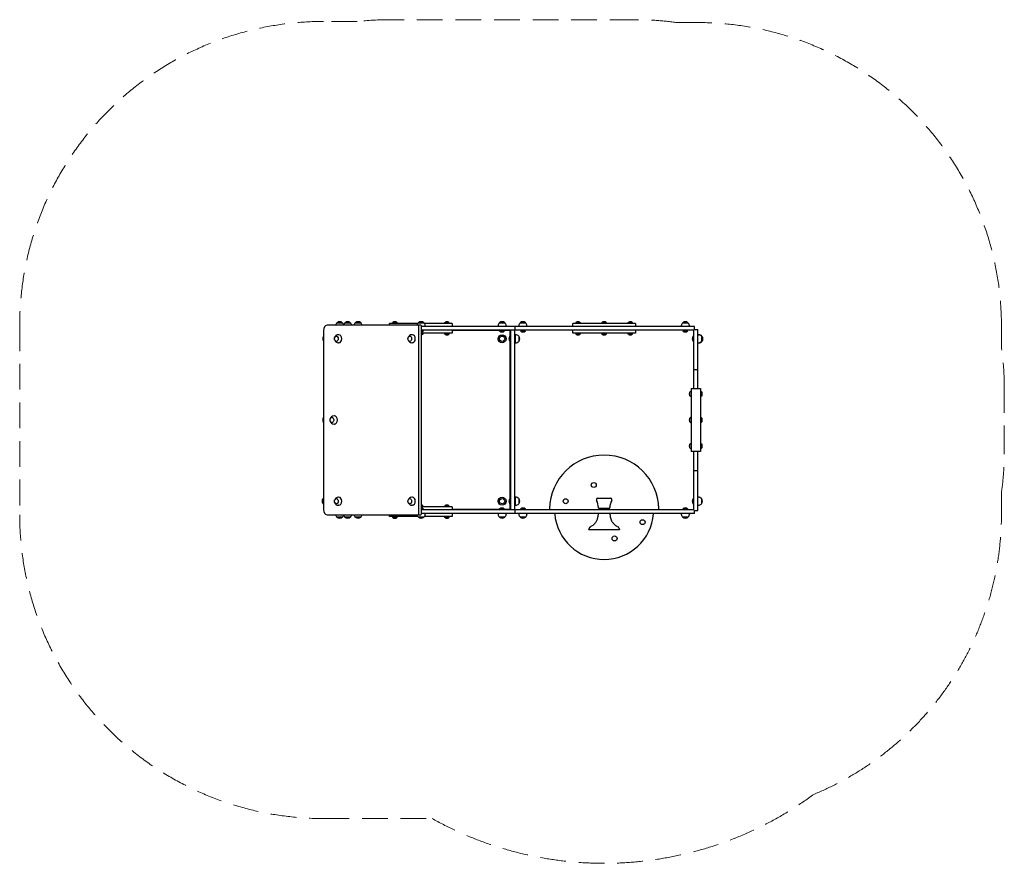
# Model space of a CAD drawing. Units: millimetres. Extents: x -2441 to 2422, y -2089 to 2076.
import ezdxf

# ---------------------------------------------------------------- set-up
doc = ezdxf.new("R2010")
doc.units = ezdxf.units.MM
doc.header["$LTSCALE"] = 20
doc.linetypes.add('HIDDEN', pattern=[9.525, 6.35, -3.175])
doc.layers.add('2d', color=230, linetype='Continuous')
doc.layers.add('EN-Safetyzone', color=93, linetype='HIDDEN')

msp = doc.modelspace()

# ---------------------------------------------------------------- linework, layer by layer
at = {"layer": '2d'}
for p, q in [((-940.5, 542), (-940.5, -343)), ((-460.4, 567), (-922.9, 567)), ((-873.4, 579.7), (-847.4, 579.7)), ((-834, 579.7), (-808, 579.7)), ((-782.4, 579.7), (-756.4, 579.7)), ((-474.6, 575.5), (-614.4, 575.5)), ((-597.5, 581.5), (-578.7, 581.5)), ((-471, 579.7), (-445, 579.7)), ((-470.3, -363), (-470.3, 562)), ((-468.8, 581.5), (-468.5, 581.5)), ((-456.9, -363), (-456.9, 562)), ((892.1, 561.5), (-456.9, 561.5)), ((888.6, 542.5), (-456.9, 542.5)), ((-445.7, 539.5), (-456.9, 539.5)), ((-445.7, 539), (-456.9, 539)), ((-445.7, 539), (-445.7, 539.5)), ((-304.4, 575.5), (-441.5, 575.5)), ((-438, 561.5), (-438, 564.3)), ((-340, 581.5), (-321.2, 581.5)), ((-23.4, 540.5), (-304.4, 540.5)), ((-78.4, 561.5), (-78.4, 564.3)), ((-71.4, 579.7), (-45.4, 579.7)), ((-70.7, 539), (-70.7, 539.5)), ((-46.1, 539.5), (-70.7, 539.5)), ((-46.1, 539), (-70.7, 539)), ((-46.1, 539), (-46.1, 539.5)), ((-38.4, 561.5), (-38.4, 564.3)), ((-18.4, -336.5), (-18.4, 535.5)), ((-16.4, 542.5), (-16.4, -343.5)), ((2.6, 542.5), (2.6, -343.5)), ((6.9, 542.5), (6.9, 561.5)), ((24.6, 561.5), (24.6, 564.3)), ((31.6, 579.7), (57.6, 579.7)), ((32.3, 539), (32.3, 539.5)), ((56.9, 539.5), (32.3, 539.5)), ((56.9, 539), (32.3, 539)), ((56.9, 539), (56.9, 539.5)), ((64.6, 561.5), (64.6, 564.3)), ((600.6, 575.5), (290.6, 575.5)), ((307.5, 581.5), (326.3, 581.5)), ((436.2, 581.5), (455, 581.5)), ((565, 581.5), (583.8, 581.5)), ((826.6, 561.5), (826.6, 564.3)), ((833.6, 579.7), (859.6, 579.7)), ((834.3, 539), (834.3, 539.5)), ((858.9, 539.5), (834.3, 539.5)), ((858.9, 539), (834.3, 539)), ((858.9, 539), (858.9, 539.5)), ((866.6, 561.5), (866.6, 564.3)), ((888.6, 254.5), (888.6, 542.5)), ((892.1, 546), (892.1, 561.5)), ((892.1, 546), (907.6, 546)), ((907.6, 254.5), (907.6, 546)), ((-864.2, 520.5), (-866.1, 520.5)), ((-501.4, 520.5), (-503.4, 520.5)), ((-304.4, 528.5), (-456.9, 528.5)), ((-450, 522.6), (-456.9, 522.6)), ((-321.2, 522.6), (-340, 522.6)), ((-19.9, 488.2), (-19.9, 512.9)), ((-19.9, 512.9), (-19.4, 512.9)), ((-19.9, 488.2), (-19.4, 488.2)), ((-19.4, 488.2), (-19.4, 512.9)), ((5.6, 520.5), (5.6, 480.5)), ((5.6, 520.5), (8.4, 520.5)), ((23.7, 513.5), (23.7, 487.5)), ((600.6, 528.5), (290.6, 528.5)), ((326.3, 522.6), (307.5, 522.6)), ((455, 522.6), (436.2, 522.6)), ((583.8, 522.6), (565, 522.6)), ((885.1, 488.2), (885.1, 512.9)), ((885.1, 512.9), (885.6, 512.9)), ((885.1, 488.2), (885.6, 488.2)), ((885.6, 488.2), (885.6, 512.9)), ((907.6, 523), (910.6, 523)), ((907.6, 520.5), (910.4, 520.5)), ((910.6, 523), (910.6, 520.5)), ((910.6, 520.5), (913.4, 520.5)), ((925.7, 513.5), (925.7, 487.5)), ((928.7, 513.5), (928.7, 508.8)), ((928.7, 492.3), (928.7, 487.5)), ((-864.2, 480.5), (-866.1, 480.5)), ((-501.4, 480.5), (-503.4, 480.5)), ((5.6, 480.5), (8.4, 480.5)), ((907.6, 480.5), (910.4, 480.5)), ((910.6, 478), (907.6, 478)), ((910.6, 480.5), (910.6, 478)), ((910.6, 480.5), (913.4, 480.5)), ((888.6, 349.5), (907.6, 349.5)), ((874.6, 254.5), (874.6, -55.5)), ((921.6, 254.5), (921.6, -55.5)), ((868.7, 218.9), (868.7, 237.7)), ((927.6, 237.7), (927.6, 218.9)), ((-886.1, 119.5), (-888.1, 119.5)), ((868.7, 90.1), (868.7, 108.9)), ((927.6, 108.9), (927.6, 90.1)), ((-886.1, 79.5), (-888.1, 79.5)), ((868.7, -38.6), (868.7, -19.8)), ((927.6, -19.8), (927.6, -38.6)), ((888.6, -343.5), (888.6, -55.5)), ((907.6, -347), (907.6, -55.5)), ((888.6, -150.5), (907.6, -150.5)), ((-942.5, -293.2), (-942.5, -288.5)), ((-864.2, -281.5), (-866.1, -281.5)), ((-501.4, -281.5), (-503.4, -281.5)), ((-19.9, -313.8), (-19.9, -289.1)), ((-19.9, -289.1), (-19.4, -289.1)), ((-19.4, -313.8), (-19.4, -289.1)), ((5.6, -281.5), (5.6, -321.5)), ((5.6, -281.5), (8.4, -281.5)), ((23.7, -288.5), (23.7, -314.5)), ((413.1, -286.5), (478.1, -286.5)), ((885.1, -313.8), (885.1, -289.1)), ((885.1, -289.1), (885.6, -289.1)), ((885.6, -313.8), (885.6, -289.1)), ((907.6, -281.5), (910.4, -281.5)), ((925.7, -288.5), (925.7, -314.5)), ((-942.5, -314.5), (-942.5, -309.7)), ((-864.2, -321.5), (-866.1, -321.5)), ((-501.4, -321.5), (-503.4, -321.5)), ((-456.9, -323.5), (-450, -323.5)), ((-304.4, -329.5), (-456.9, -329.5)), ((-456.9, -340), (-445.7, -340)), ((-445.7, -340), (-445.7, -340.5)), ((-340, -323.5), (-321.2, -323.5)), ((-70.7, -340), (-70.7, -340.5)), ((-70.7, -340), (-46.1, -340)), ((-46.1, -340), (-46.1, -340.5)), ((-19.9, -313.8), (-19.4, -313.8)), ((5.6, -321.5), (8.4, -321.5)), ((32.3, -340), (32.3, -340.5)), ((32.3, -340), (56.9, -340)), ((56.9, -340), (56.9, -340.5)), ((417.4, -336.5), (417.4, -333.3)), ((417.4, -336.5), (473.9, -336.5)), ((420.6, -343.5), (420.6, -336.5)), ((470.6, -343.5), (470.6, -336.5)), ((473.9, -336.5), (473.9, -333.3)), ((834.3, -340), (834.3, -340.5)), ((834.3, -340), (858.9, -340)), ((858.9, -340), (858.9, -340.5)), ((885.1, -313.8), (885.6, -313.8)), ((907.6, -321.5), (910.4, -321.5)), ((-922.9, -368), (-460.4, -368)), ((-847.4, -380.6), (-873.4, -380.6)), ((-808, -380.6), (-834, -380.6)), ((-756.4, -380.6), (-782.4, -380.6)), ((-474.6, -376.5), (-614.4, -376.5)), ((-578.7, -382.4), (-597.5, -382.4)), ((-445, -380.6), (-471, -380.6)), ((-468.5, -382.4), (-468.8, -382.4)), ((-456.9, -340.5), (-445.7, -340.5)), ((888.6, -343.5), (-456.9, -343.5)), ((892.1, -362.5), (-456.9, -362.5)), ((-304.4, -376.5), (-441.5, -376.5)), ((-438, -362.5), (-438, -365.3)), ((-321.2, -382.4), (-340, -382.4)), ((-304.4, -341.5), (-23.4, -341.5)), ((-78.4, -362.5), (-78.4, -365.3)), ((-45.4, -380.6), (-71.4, -380.6)), ((-70.7, -340.5), (-46.1, -340.5)), ((-38.4, -362.5), (-38.4, -365.3)), ((6.9, -362.5), (6.9, -343.5)), ((24.6, -362.5), (24.6, -365.3)), ((57.6, -380.6), (31.6, -380.6)), ((32.3, -340.5), (56.9, -340.5)), ((64.6, -362.5), (64.6, -365.3)), ((826.6, -362.5), (826.6, -365.3)), ((859.6, -380.6), (833.6, -380.6)), ((834.3, -340.5), (858.9, -340.5)), ((866.6, -362.5), (866.6, -365.3)), ((892.1, -362.5), (892.1, -347)), ((892.1, -347), (907.6, -347)), ((521.5, -443.5), (369.7, -443.5))]:
    msp.add_line(p, q, dxfattribs=at)
for centre, radius in [((-58.4, 500.5), 20), ((-58.4, 500.5), 13), ((394.1, -221.4), 12.3), ((-58.4, -301.5), 20), ((-58.4, -301.5), 13), ((255.6, -301.5), 12.3), ((635.6, -404.9), 12.3), ((497.1, -485.4), 12.3)]:
    msp.add_circle(centre, radius, dxfattribs=at)
for centre, radius, start, end in [((-860.4, 564.5), 20, 49.4584, 130.5416), ((-821, 564.5), 20, 49.4584, 130.5416), ((-769.4, 564.5), 20, 49.4584, 130.5416), ((-588.1, 567.3), 17, 56.961, 123.039), ((-458, 564.5), 20, 49.4584, 130.5416), ((-459.4, 567.3), 17, 100.9281, 123.039), ((-330.6, 567.3), 17, 56.961, 123.039), ((-58.4, 564.5), 20, 49.4584, 130.5416), ((44.6, 564.5), 20, 49.4584, 130.5416), ((316.9, 567.3), 17, 56.961, 123.039), ((445.6, 567.3), 17, 56.961, 123.039), ((574.4, 567.3), 17, 56.961, 123.039), ((846.6, 564.5), 20, 49.4584, 130.5416), ((-860.4, 564.3), 20, 129.9785, 172.2414), ((-860.4, 564.3), 20, 10.3782, 50.0215), ((-821, 564.3), 20, 129.9785, 172.2414), ((-821, 564.3), 20, 7.7586, 50.0215), ((-769.4, 564.3), 20, 129.9785, 172.2414), ((-769.4, 564.3), 20, 7.7586, 50.0215), ((-588.1, 571.2), 14, 132.4478, 161.7902), ((-588.2, 571.2), 14, 18.2098, 47.5522), ((-458, 564.3), 20, 129.9785, 172.2414), ((-459.3, 571.2), 14, 132.4478, 135.5516), ((-458, 552.2), 18, 273.6653, 313.2015), ((-458, 564.3), 20, 0, 50.0215), ((-330.6, 571.2), 14, 132.4478, 161.7902), ((-330.7, 571.2), 14, 18.2098, 47.5522), ((-58.4, 564.3), 20, 129.9785, 180), ((-58.4, 552.2), 18, 226.7985, 313.2015), ((-58.4, 564.3), 20, 0, 50.0215), ((-23.4, 535.5), 5, 0, 90), ((44.6, 564.3), 20, 129.9785, 180), ((44.6, 552.2), 18, 226.7985, 313.2015), ((44.6, 564.3), 20, 0, 50.0215), ((316.9, 571.2), 14, 132.4478, 161.7902), ((316.8, 571.2), 14, 18.2098, 47.5522), ((445.7, 571.2), 14, 132.4478, 161.7902), ((445.6, 571.2), 14, 18.2098, 47.5522), ((574.4, 571.2), 14, 132.4478, 161.7902), ((574.3, 571.2), 14, 18.2098, 47.5522), ((846.6, 564.3), 20, 129.9785, 180), ((846.6, 552.2), 18, 226.7985, 313.2015), ((846.6, 564.3), 20, 0, 50.0215), ((-924.3, 500.5), 20, 144.235, 215.765), ((-866.1, 500.5), 20, 90, 170.1419), ((-866.1, 500.5), 20, 189.8581, 270), ((-503.4, 500.5), 20, 90, 170.1419), ((-503.4, 500.5), 20, 189.8581, 270), ((-459.4, 536.8), 17, 278.4755, 303.039), ((-459.4, 532.9), 14, 312.4478, 341.7902), ((-330.6, 532.9), 14, 198.2098, 227.5522), ((-330.6, 536.8), 17, 236.961, 303.039), ((-330.7, 532.9), 14, 312.4478, 341.7902), ((-6.8, 500.5), 18, 136.7985, 223.2015), ((8.4, 500.5), 20, 39.9785, 90), ((8.4, 500.5), 20, 270, 320.0215), ((8.5, 500.5), 20, 319.4584, 40.5416), ((316.9, 532.9), 14, 198.2098, 227.5522), ((316.9, 536.8), 17, 236.961, 303.039), ((316.8, 532.9), 14, 312.4478, 341.7902), ((445.7, 532.9), 14, 198.2098, 227.5522), ((445.6, 536.8), 17, 236.961, 303.039), ((445.6, 532.9), 14, 312.4478, 341.7902), ((574.4, 532.9), 14, 198.2098, 227.5522), ((574.4, 536.8), 17, 236.961, 303.039), ((574.3, 532.9), 14, 312.4478, 341.7902), ((898.2, 500.5), 18, 136.7985, 223.2015), ((910.4, 500.5), 20, 39.9785, 90), ((910.4, 500.5), 20, 270, 320.0215), ((913.4, 500.5), 20, 39.9785, 90), ((913.4, 500.5), 20, 270, 320.0215), ((910.5, 500.5), 20, 319.4584, 40.5416), ((913.5, 500.5), 20, 319.4584, 40.5416), ((882.9, 228.3), 17, 146.961, 213.039), ((879, 228.2), 14, 108.2098, 137.5522), ((879, 228.3), 14, 222.4478, 251.7902), ((917.2, 228.2), 14, 42.4478, 71.7902), ((917.2, 228.3), 14, 288.2098, 317.5522), ((913.3, 228.3), 17, 326.961, 33.039), ((-924.3, 99.5), 20, 144.235, 215.765), ((-924.3, 99.5), 20, 149.3786, 180), ((-820.9, 99.5), 121, 171.2399, 175.1723), ((-888.1, 99.5), 20, 90, 170.1419), ((882.9, 99.5), 17, 146.961, 213.039), ((879, 99.5), 14, 108.2098, 137.5522), ((917.2, 99.5), 14, 42.4478, 71.7902), ((913.3, 99.5), 17, 326.961, 33.039), ((-820.9, 99.5), 121, 184.8277, 188.7601), ((-888.1, 99.5), 20, 189.8581, 270), ((879, 99.6), 14, 222.4478, 251.7902), ((917.2, 99.6), 14, 288.2098, 317.5522), ((882.9, -29.2), 17, 146.961, 213.039), ((879, -29.2), 14, 108.2098, 137.5522), ((879, -29.1), 14, 222.4478, 251.7902), ((917.2, -29.2), 14, 42.4478, 71.7902), ((917.2, -29.1), 14, 288.2098, 317.5522), ((913.3, -29.2), 17, 326.961, 33.039), ((445.6, -343.9), 270, 1.1879, 178.8121), ((-927.3, -301.5), 20, 139.4584, 220.5416), ((-924.3, -301.5), 20, 144.235, 215.765), ((-927.2, -301.5), 20, 131.8954, 140.0215), ((-866.1, -301.5), 20, 90, 170.1419), ((-503.4, -301.5), 20, 90, 170.1419), ((-6.8, -301.5), 18, 136.7985, 223.2015), ((8.4, -301.5), 20, 39.9785, 90), ((8.5, -301.5), 20, 319.4584, 40.5416), ((413.1, -292.5), 6, 90, 174.5216), ((478.1, -292.5), 6, 5.4784, 90), ((898.2, -301.5), 18, 136.7985, 223.2015), ((910.4, -301.5), 20, 39.9785, 90), ((910.5, -301.5), 20, 319.4584, 40.5416), ((-927.2, -301.5), 20, 219.9785, 228.1046), ((-866.1, -301.5), 20, 189.8581, 270), ((-503.4, -301.5), 20, 189.8581, 270), ((-459.4, -337.7), 17, 56.961, 81.5245), ((-458, -353.1), 18, 46.7985, 86.3347), ((-459.4, -333.8), 14, 18.2098, 47.5522), ((-330.6, -333.8), 14, 132.4478, 161.7902), ((-330.6, -337.7), 17, 56.961, 123.039), ((-330.7, -333.8), 14, 18.2098, 47.5522), ((-58.4, -353.1), 18, 46.7985, 133.2015), ((-23.4, -336.5), 5, 270, 0), ((8.4, -301.5), 20, 270, 320.0215), ((44.6, -353.1), 18, 46.7985, 133.2015), ((180.7, -338.5), 5, 178.8121, 270), ((417.1, -292.8), 10, 174.5216, 208.4544), ((342.4, -333.3), 75, 0, 28.4544), ((548.9, -333.3), 75, 151.5456, 180), ((474.1, -292.8), 10, 331.5456, 5.4784), ((710.6, -338.5), 5, 270, 1.1878), ((846.6, -353.1), 18, 46.7985, 133.2015), ((910.4, -301.5), 20, 270, 320.0215), ((-860.4, -365.3), 20, 187.7587, 230.0215), ((-860.4, -365.4), 20, 229.4584, 310.5416), ((-860.4, -365.3), 20, 309.9785, 349.6218), ((-821, -365.3), 20, 187.7587, 230.0215), ((-821, -365.4), 20, 229.4584, 310.5416), ((-821, -365.3), 20, 309.9785, 352.2413), ((-769.4, -365.3), 20, 187.7587, 230.0215), ((-769.4, -365.4), 20, 229.4584, 310.5416), ((-769.4, -365.3), 20, 309.9785, 352.2413), ((-588.1, -372.1), 14, 198.2098, 227.5522), ((-588.1, -368.2), 17, 236.961, 303.039), ((-588.2, -372.1), 14, 312.4478, 341.7902), ((-458, -365.3), 20, 187.7587, 230.0215), ((-458, -365.4), 20, 229.4584, 310.5416), ((-459.3, -372.1), 14, 224.4484, 227.5522), ((-459.4, -368.2), 17, 236.961, 259.0719), ((-458, -365.3), 20, 309.9785, 0), ((-330.6, -372.1), 14, 198.2098, 227.5522), ((-330.6, -368.2), 17, 236.961, 303.039), ((-330.7, -372.1), 14, 312.4478, 341.7902), ((-58.4, -365.3), 20, 180, 230.0215), ((-58.4, -365.4), 20, 229.4584, 310.5416), ((-58.4, -365.3), 20, 309.9785, 0), ((44.6, -365.3), 20, 180, 230.0215), ((44.6, -365.4), 20, 229.4584, 310.5416), ((44.6, -365.3), 20, 309.9785, 0), ((206.4, -363.5), 5, 167.7348, 184.6768), ((445.6, -343.9), 245, 184.6768, 355.3232), ((684.8, -363.5), 5, 355.3232, 12.2652), ((846.6, -365.3), 20, 180, 230.0215), ((846.6, -365.4), 20, 229.4584, 310.5416), ((846.6, -365.3), 20, 309.9785, 0)]:
    msp.add_arc(centre, radius, start, end, dxfattribs=at)
for centre, major_axis, start_param, end_param in [((-922.9, 542), (0, -25), 3.141593, 4.712389), ((-473.8, 562), (0, -5), 1.570796, 3.141593), ((-460.4, 562), (0, -5), 1.570796, 3.141593), ((-864.2, 500.5), (0, 20), 3.141593, 6.283185), ((-501.4, 500.5), (0, 20), 3.141593, 6.283185), ((-886.1, 99.5), (0, 20), 3.141593, 6.283185), ((-864.2, -301.5), (0, 20), 3.141593, 6.283185), ((-501.4, -301.5), (0, 20), 3.141593, 6.283185), ((-922.9, -343), (0, -25), 4.712389, 6.283185), ((-473.8, -363), (0, -5), 0, 1.570796), ((-460.4, -363), (0, -5), 0, 1.570796)]:
    msp.add_ellipse(centre, major_axis=major_axis, ratio=0.707107, start_param=start_param, end_param=end_param, dxfattribs=at)
for centre in [(-877, 500.5), (-514.2, 500.5), (-898.9, 99.5), (-877, -301.5), (-514.2, -301.5)]:
    msp.add_ellipse(centre, major_axis=(0, 13), ratio=0.707107, dxfattribs=at)
for points, knots in [([(-614.4, 567), (-614.4, 568), (-614.4, 568.8), (-614.4, 570.1), (-614.4, 570.6), (-614.4, 571.2), (-614.4, 571.4), (-614.4, 571.8), (-614.4, 572), (-614.4, 573), (-614.4, 573.6), (-614.4, 574.3), (-614.4, 574.5), (-614.4, 574.9), (-614.4, 575.1), (-614.4, 575.4), (-614.4, 575.5), (-614.4, 575.5)], [0.11309675, 0.11309675, 0.11309675, 0.11309675, 0.11728577, 0.11728577, 0.11993671, 0.11993671, 0.12126219, 0.12126219, 0.12258766, 0.12258766, 0.12788956, 0.12788956, 0.13054051, 0.13054051, 0.13319146, 0.13319146, 0.13849335, 0.13849335, 0.13849335, 0.13849335]), ([(-304.4, 575.5), (-304.4, 575.5), (-304.4, 575.4), (-304.4, 575.1), (-304.4, 574.9), (-304.4, 574.5), (-304.4, 574.3), (-304.4, 573.6), (-304.4, 573), (-304.4, 571.5), (-304.4, 570.6), (-304.4, 569.4), (-304.4, 569.1), (-304.4, 568.6), (-304.4, 568.3), (-304.4, 567.5), (-304.4, 566.9), (-304.4, 565.6), (-304.4, 565), (-304.4, 564), (-304.4, 563.6), (-304.4, 562.9), (-304.4, 562.5), (-304.4, 561.9), (-304.4, 561.7), (-304.4, 561.5)], [0.02883898, 0.02883898, 0.02883898, 0.02883898, 0.03414062, 0.03414062, 0.03679144, 0.03679144, 0.03944227, 0.03944227, 0.04474391, 0.04474391, 0.05004556, 0.05004556, 0.05137097, 0.05137097, 0.05269638, 0.05269638, 0.05534721, 0.05534721, 0.05799803, 0.05799803, 0.05932344, 0.05932344, 0.06064885, 0.06064885, 0.06132597, 0.06132597, 0.06132597, 0.06132597]), ([(-304.4, 542.5), (-304.4, 542.3), (-304.4, 542.1), (-304.4, 541.2), (-304.4, 540.5), (-304.4, 539.4), (-304.4, 539.1), (-304.4, 538.4), (-304.4, 538.1), (-304.4, 536.6), (-304.4, 535.5), (-304.4, 534.2), (-304.4, 534), (-304.4, 533.5), (-304.4, 533.3), (-304.4, 532.6), (-304.4, 532.2), (-304.4, 531.1), (-304.4, 530.5), (-304.4, 529.8), (-304.4, 529.6), (-304.4, 529.2), (-304.4, 529), (-304.4, 528.7), (-304.4, 528.5), (-304.4, 528.5)], [0.08113764, 0.08113764, 0.08113764, 0.08113764, 0.08183011, 0.08183011, 0.08447461, 0.08447461, 0.08579685, 0.08579685, 0.0871191, 0.0871191, 0.09240808, 0.09240808, 0.09373033, 0.09373033, 0.09505257, 0.09505257, 0.09769707, 0.09769707, 0.10298605, 0.10298605, 0.10563054, 0.10563054, 0.10827503, 0.10827503, 0.11356402, 0.11356402, 0.11356402, 0.11356402]), ([(290.6, 561.5), (290.6, 561.7), (290.6, 561.9), (290.6, 562.9), (290.6, 563.6), (290.6, 565), (290.6, 565.7), (290.6, 567.5), (290.6, 568.6), (290.6, 570.1), (290.6, 570.6), (290.6, 571.2), (290.6, 571.4), (290.6, 571.8), (290.6, 572), (290.6, 573), (290.6, 573.6), (290.6, 574.3), (290.6, 574.5), (290.6, 574.9), (290.6, 575.1), (290.6, 575.4), (290.6, 575.5), (290.6, 575.5)], [0.10599203, 0.10599203, 0.10599203, 0.10599203, 0.10668197, 0.10668197, 0.10933292, 0.10933292, 0.11198387, 0.11198387, 0.11728577, 0.11728577, 0.11993671, 0.11993671, 0.12126219, 0.12126219, 0.12258766, 0.12258766, 0.12788956, 0.12788956, 0.13054051, 0.13054051, 0.13319146, 0.13319146, 0.13849335, 0.13849335, 0.13849335, 0.13849335]), ([(290.6, 528.5), (290.6, 528.5), (290.6, 528.7), (290.6, 529.2), (290.6, 529.5), (290.6, 530.3), (290.6, 530.6), (290.6, 531.2), (290.6, 531.5), (290.6, 532.6), (290.6, 533.5), (290.6, 534.9), (290.6, 535.5), (290.6, 536.3), (290.6, 536.6), (290.6, 537.2), (290.6, 537.5), (290.6, 539.1), (290.6, 540.4), (290.6, 542.1), (290.6, 542.3), (290.6, 542.5)], [0.05355658, 0.05355658, 0.05355658, 0.05355658, 0.05887178, 0.05887178, 0.06418698, 0.06418698, 0.06684458, 0.06684458, 0.06950218, 0.06950218, 0.07481738, 0.07481738, 0.07747498, 0.07747498, 0.07880378, 0.07880378, 0.08013258, 0.08013258, 0.08544778, 0.08544778, 0.08614216, 0.08614216, 0.08614216, 0.08614216]), ([(600.6, 575.5), (600.6, 575.5), (600.6, 575.4), (600.6, 575.1), (600.6, 574.9), (600.6, 574.5), (600.6, 574.3), (600.6, 573.6), (600.6, 573), (600.6, 571.5), (600.6, 570.6), (600.6, 569.4), (600.6, 569.1), (600.6, 568.6), (600.6, 568.3), (600.6, 567.5), (600.6, 566.9), (600.6, 565.6), (600.6, 565), (600.6, 564), (600.6, 563.6), (600.6, 562.9), (600.6, 562.5), (600.6, 561.9), (600.6, 561.7), (600.6, 561.5)], [0.02883898, 0.02883898, 0.02883898, 0.02883898, 0.03414062, 0.03414062, 0.03679144, 0.03679144, 0.03944227, 0.03944227, 0.04474391, 0.04474391, 0.05004556, 0.05004556, 0.05137097, 0.05137097, 0.05269638, 0.05269638, 0.05534721, 0.05534721, 0.05799803, 0.05799803, 0.05932344, 0.05932344, 0.06064885, 0.06064885, 0.06132597, 0.06132597, 0.06132597, 0.06132597]), ([(600.6, 542.5), (600.6, 542.3), (600.6, 542.1), (600.6, 541.2), (600.6, 540.5), (600.6, 539.4), (600.6, 539.1), (600.6, 538.4), (600.6, 538.1), (600.6, 536.6), (600.6, 535.5), (600.6, 534.2), (600.6, 534), (600.6, 533.5), (600.6, 533.3), (600.6, 532.6), (600.6, 532.2), (600.6, 531.1), (600.6, 530.5), (600.6, 529.8), (600.6, 529.6), (600.6, 529.2), (600.6, 529), (600.6, 528.7), (600.6, 528.5), (600.6, 528.5)], [0.08113764, 0.08113764, 0.08113764, 0.08113764, 0.08183011, 0.08183011, 0.08447461, 0.08447461, 0.08579685, 0.08579685, 0.0871191, 0.0871191, 0.09240808, 0.09240808, 0.09373033, 0.09373033, 0.09505257, 0.09505257, 0.09769707, 0.09769707, 0.10298605, 0.10298605, 0.10563054, 0.10563054, 0.10827503, 0.10827503, 0.11356402, 0.11356402, 0.11356402, 0.11356402]), ([(874.6, 254.5), (874.6, 254.5), (874.7, 254.5), (875.1, 254.5), (875.3, 254.5), (875.6, 254.5), (875.9, 254.5), (876.6, 254.5), (877.2, 254.5), (878.7, 254.5), (879.5, 254.5), (880.8, 254.5), (881, 254.5), (881.6, 254.5), (881.8, 254.5), (882.7, 254.5), (883.3, 254.5), (884.5, 254.5), (885.2, 254.5), (886.2, 254.5), (886.6, 254.5), (887.3, 254.5), (887.7, 254.5), (889.5, 254.5), (891.1, 254.5), (893.3, 254.5), (893.7, 254.5), (894.6, 254.5), (895, 254.5), (896.4, 254.5), (897.2, 254.5), (898.1, 254.5)], [0.02883898, 0.02883898, 0.02883898, 0.02883898, 0.03414062, 0.03414062, 0.03679144, 0.03679144, 0.03944227, 0.03944227, 0.04474391, 0.04474391, 0.05004556, 0.05004556, 0.05137097, 0.05137097, 0.05269638, 0.05269638, 0.05534721, 0.05534721, 0.05799803, 0.05799803, 0.05932344, 0.05932344, 0.06064885, 0.06064885, 0.0659505, 0.0659505, 0.06727591, 0.06727591, 0.06860132, 0.06860132, 0.07125215, 0.07125215, 0.07125215, 0.07125215]), ([(898.1, 254.5), (898.6, 254.5), (899, 254.5), (899.9, 254.5), (900.3, 254.5), (901.7, 254.5), (902.5, 254.5), (903.8, 254.5), (904.2, 254.5), (905.1, 254.5), (905.5, 254.5), (906.7, 254.5), (907.5, 254.5), (909, 254.5), (909.7, 254.5), (910.7, 254.5), (911.1, 254.5), (911.7, 254.5), (912, 254.5), (913.6, 254.5), (914.7, 254.5), (915.9, 254.5), (916.2, 254.5), (916.7, 254.5), (916.9, 254.5), (917.5, 254.5), (917.9, 254.5), (919, 254.5), (919.6, 254.5), (920.4, 254.5), (920.6, 254.5), (921, 254.5), (921.1, 254.5), (921.5, 254.5), (921.6, 254.5), (921.6, 254.5)], [0.07125215, 0.07125215, 0.07125215, 0.07125215, 0.07257439, 0.07257439, 0.07389664, 0.07389664, 0.07654113, 0.07654113, 0.07786338, 0.07786338, 0.07918562, 0.07918562, 0.08183011, 0.08183011, 0.08447461, 0.08447461, 0.08579685, 0.08579685, 0.0871191, 0.0871191, 0.09240808, 0.09240808, 0.09373033, 0.09373033, 0.09505257, 0.09505257, 0.09769707, 0.09769707, 0.10298605, 0.10298605, 0.10563054, 0.10563054, 0.10827503, 0.10827503, 0.11356402, 0.11356402, 0.11356402, 0.11356402]), ([(898.1, -55.5), (897.2, -55.5), (896.4, -55.5), (894.6, -55.5), (893.7, -55.5), (892, -55.5), (891.2, -55.5), (890, -55.5), (889.6, -55.5), (888.8, -55.5), (888.4, -55.5), (887.3, -55.5), (886.6, -55.5), (885.2, -55.5), (884.5, -55.5), (882.6, -55.5), (881.5, -55.5), (880, -55.5), (879.6, -55.5), (878.9, -55.5), (878.7, -55.5), (878.3, -55.5), (878.1, -55.5), (877.2, -55.5), (876.6, -55.5), (875.9, -55.5), (875.6, -55.5), (875.3, -55.5), (875.1, -55.5), (874.7, -55.5), (874.6, -55.5), (874.6, -55.5)], [0.09607818, 0.09607818, 0.09607818, 0.09607818, 0.09872912, 0.09872912, 0.10138007, 0.10138007, 0.10403102, 0.10403102, 0.1053565, 0.1053565, 0.10668197, 0.10668197, 0.10933292, 0.10933292, 0.11198387, 0.11198387, 0.11728577, 0.11728577, 0.11993671, 0.11993671, 0.12126219, 0.12126219, 0.12258766, 0.12258766, 0.12788956, 0.12788956, 0.13054051, 0.13054051, 0.13319146, 0.13319146, 0.13849335, 0.13849335, 0.13849335, 0.13849335]), ([(921.6, -55.5), (921.6, -55.5), (921.5, -55.5), (921, -55.5), (920.6, -55.5), (919.9, -55.5), (919.6, -55.5), (919, -55.5), (918.7, -55.5), (917.6, -55.5), (916.7, -55.5), (915.2, -55.5), (914.7, -55.5), (913.9, -55.5), (913.6, -55.5), (913, -55.5), (912.7, -55.5), (911.1, -55.5), (909.7, -55.5), (907.8, -55.5), (907.5, -55.5), (906.7, -55.5), (906.3, -55.5), (905.1, -55.5), (904.2, -55.5), (903, -55.5), (902.5, -55.5), (901.7, -55.5), (901.2, -55.5), (899.9, -55.5), (899, -55.5), (898.1, -55.5)], [0.05355658, 0.05355658, 0.05355658, 0.05355658, 0.05887178, 0.05887178, 0.06418698, 0.06418698, 0.06684458, 0.06684458, 0.06950218, 0.06950218, 0.07481738, 0.07481738, 0.07747498, 0.07747498, 0.07880378, 0.07880378, 0.08013258, 0.08013258, 0.08544778, 0.08544778, 0.08677658, 0.08677658, 0.08810538, 0.08810538, 0.09076298, 0.09076298, 0.09209178, 0.09209178, 0.09342058, 0.09342058, 0.09607818, 0.09607818, 0.09607818, 0.09607818]), ([(-304.4, -329.5), (-304.4, -329.5), (-304.4, -329.6), (-304.4, -329.9), (-304.4, -330.1), (-304.4, -330.5), (-304.4, -330.7), (-304.4, -331.4), (-304.4, -332), (-304.4, -333.5), (-304.4, -334.4), (-304.4, -335.6), (-304.4, -335.9), (-304.4, -336.4), (-304.4, -336.7), (-304.4, -337.5), (-304.4, -338.1), (-304.4, -339.4), (-304.4, -340), (-304.4, -341), (-304.4, -341.4), (-304.4, -342.1), (-304.4, -342.5), (-304.4, -343.1), (-304.4, -343.3), (-304.4, -343.5)], [0.02883898, 0.02883898, 0.02883898, 0.02883898, 0.03414062, 0.03414062, 0.03679144, 0.03679144, 0.03944227, 0.03944227, 0.04474391, 0.04474391, 0.05004556, 0.05004556, 0.05137097, 0.05137097, 0.05269638, 0.05269638, 0.05534721, 0.05534721, 0.05799803, 0.05799803, 0.05932344, 0.05932344, 0.06064885, 0.06064885, 0.06132597, 0.06132597, 0.06132597, 0.06132597]), ([(-614.4, -376.5), (-614.4, -376.5), (-614.4, -376.3), (-614.4, -375.8), (-614.4, -375.5), (-614.4, -374.7), (-614.4, -374.4), (-614.4, -373.8), (-614.4, -373.5), (-614.4, -372.4), (-614.4, -371.5), (-614.4, -370.1), (-614.4, -369.5), (-614.4, -368.7), (-614.4, -368.4), (-614.4, -368), (-614.4, -368), (-614.4, -368)], [0.05355658, 0.05355658, 0.05355658, 0.05355658, 0.05887178, 0.05887178, 0.06418698, 0.06418698, 0.06684458, 0.06684458, 0.06950218, 0.06950218, 0.07481738, 0.07481738, 0.07747498, 0.07747498, 0.07880378, 0.07880378, 0.07901757, 0.07901757, 0.07901757, 0.07901757]), ([(-304.4, -362.5), (-304.4, -362.7), (-304.4, -362.9), (-304.4, -363.8), (-304.4, -364.5), (-304.4, -365.6), (-304.4, -365.9), (-304.4, -366.6), (-304.4, -366.9), (-304.4, -368.4), (-304.4, -369.5), (-304.4, -370.8), (-304.4, -371), (-304.4, -371.5), (-304.4, -371.7), (-304.4, -372.4), (-304.4, -372.8), (-304.4, -373.9), (-304.4, -374.5), (-304.4, -375.2), (-304.4, -375.4), (-304.4, -375.8), (-304.4, -376), (-304.4, -376.3), (-304.4, -376.5), (-304.4, -376.5)], [0.08113764, 0.08113764, 0.08113764, 0.08113764, 0.08183011, 0.08183011, 0.08447461, 0.08447461, 0.08579685, 0.08579685, 0.0871191, 0.0871191, 0.09240808, 0.09240808, 0.09373033, 0.09373033, 0.09505257, 0.09505257, 0.09769707, 0.09769707, 0.10298605, 0.10298605, 0.10563054, 0.10563054, 0.10827503, 0.10827503, 0.11356402, 0.11356402, 0.11356402, 0.11356402]), ([(369.7, -443.5), (369.7, -443.4), (369.7, -443.4), (369.7, -443.4), (369.7, -443.4), (369.8, -443.3), (369.8, -443.2), (369.8, -443), (369.9, -442.8), (370, -442), (370.2, -441.4), (370.8, -439.1), (371.3, -437.4), (372.3, -434.6), (372.8, -433.6), (374, -431.7), (374.8, -430.7), (376.4, -429.1), (377.4, -428.3), (379.5, -426.8), (380.7, -426), (383.7, -424.2), (385.5, -423.2), (389.8, -420.7), (392.3, -419.1), (395.7, -415.8), (396.9, -414.5), (399.8, -411.2), (401.4, -409.3), (404.8, -404.9), (406.5, -402.5), (409.2, -397.8), (410.2, -395.5), (411.7, -391.3), (412.3, -389.5), (413.6, -385), (414.3, -382.4), (415.6, -376.6), (416.2, -373.4), (417, -367.6), (417.5, -365), (417.5, -362.5)], [0, 0, 0, 0, 0.024587, 0.024587, 0.091129, 0.091129, 0.290687, 0.290687, 0.889296, 0.889296, 2.685138, 2.685138, 8.076327, 8.076327, 11.433451, 11.433451, 14.963278, 14.963278, 18.522624, 18.522624, 22.905108, 22.905108, 29.026293, 29.026293, 37.751888, 37.751888, 43.184017, 43.184017, 50.779017, 50.779017, 59.714599, 59.714599, 67.074489, 67.074489, 73.003348, 73.003348, 80.987441, 80.987441, 90.844165, 90.844165, 98.571482, 98.571482, 98.571482, 98.571482]), ([(473.8, -362.5), (473.8, -363.3), (473.8, -364.1), (474.1, -366.4), (474.3, -367.9), (474.9, -372.3), (475.4, -375.2), (476.7, -381.6), (477.6, -385.2), (479.6, -391.8), (480.7, -395), (483.2, -399.9), (484.4, -401.9), (486.9, -405.5), (488.2, -407.2), (491.2, -410.9), (492.9, -412.9), (496.9, -417.1), (499.3, -419.3), (503.5, -421.9), (505.1, -422.8), (509.3, -425.2), (512, -426.8), (516, -430.1), (517.5, -431.8), (519, -434.8), (519.4, -435.9), (520.2, -438.4), (520.6, -439.7), (521.1, -441.5), (521.2, -441.9), (521.3, -442.5), (521.3, -442.7), (521.4, -443), (521.4, -443.1), (521.5, -443.2), (521.5, -443.3), (521.5, -443.4), (521.5, -443.4), (521.5, -443.5)], [0, 0, 0, 0, 2.478964, 2.478964, 6.938435, 6.938435, 15.751686, 15.751686, 26.722915, 26.722915, 36.600583, 36.600583, 43.41259, 43.41259, 49.796064, 49.796064, 57.73167, 57.73167, 67.202504, 67.202504, 72.616994, 72.616994, 81.814215, 81.814215, 88.293489, 88.293489, 91.900084, 91.900084, 96.067184, 96.067184, 97.292835, 97.292835, 97.905995, 97.905995, 98.212721, 98.212721, 98.366172, 98.366172, 98.519837, 98.519837, 98.519837, 98.519837])]:
    msp.add_open_spline(points, degree=3, knots=knots, dxfattribs=at)
at = {"layer": 'EN-Safetyzone', "lineweight": 0}
msp.add_lwpolyline([(2421.6, 254.5, 0.034196), (2407.6, 459), (2407.6, 561.5, 0.414214), (907.6, 2061.5), (805.1, 2061.5, 0.034196), (600.6, 2075.5), (-614.4, 2075.5, 0.026633), (-773.8, 2067), (-940.5, 2067, 0.414214), (-2440.5, 567), (-2440.5, -368, 0.414214), (-940.5, -1868), (-404.3, -1868, 0.294076), (1481.1, -1748.5, 0.303445), (2407.6, -362.5), (2407.6, -259.9, 0.034196), (2421.6, -55.5)], format="xyb", close=True, dxfattribs=at)

doc.saveas('drawing.dxf')
